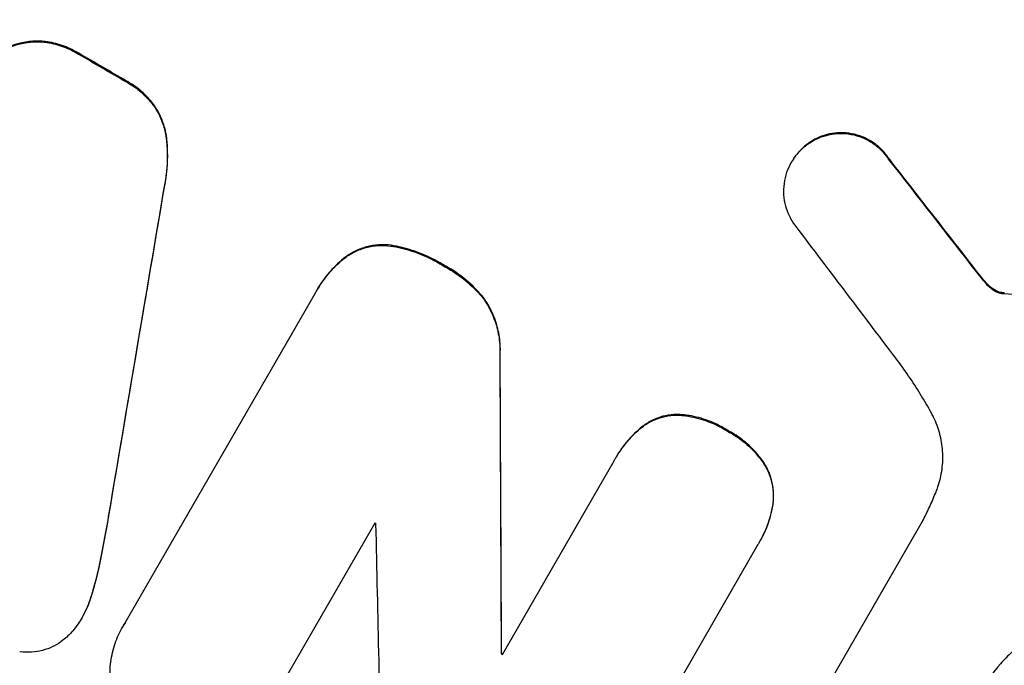
# Model space of a CAD drawing. Units: millimetres. Extents: x -5175 to 4889, y -4483 to 5905.
# Drawn here: x 336 to 399, y -2888 to -2846 of the extents above; entities that cross this region are included whole.
import ezdxf

# ---------------------------------------------------------------- set-up
doc = ezdxf.new("R2010")
doc.units = ezdxf.units.MM
doc.header["$LTSCALE"] = 20
doc.layers.add('2d', color=230, linetype='Continuous')
doc.layers.add('EN-Free_Space_Hatch', color=10, linetype='Continuous')

msp = doc.modelspace()

# ---------------------------------------------------------------- hatches: boundary and pattern name
at = {"layer": 'EN-Free_Space_Hatch'}
h = msp.add_hatch(dxfattribs=at)
h.set_pattern_fill('ANSI31', color=256, scale=100, angle=180, style=0)
edge = h.paths.add_edge_path()
edge.add_arc((813.847, -1130.357), 1000, 60, 150)
edge.add_line((-52.178, -630.357), (-973.045, -2225.346))
edge.add_arc((-107.02, -2725.346), 1000, 150, 240)
edge.add_line((-607.02, -3591.371), (-246.669, -3799.42))
edge.add_arc((253.331, -2933.394), 1000, 240, 330)
edge.add_line((1119.356, -3433.394), (2040.223, -1838.406))
edge.add_arc((1174.198, -1338.406), 1000, 330, 420)
edge.add_line((1674.198, -472.38), (1313.847, -264.332))

# ---------------------------------------------------------------- linework, layer by layer
at = {"layer": '2d'}
for p, q in [((337.248, -2847.811), (337.222, -2847.856)), ((339.435, -2848.574), (339.409, -2848.619)), ((342.499, -2850.35), (342.473, -2850.395)), ((344.238, -2851.862), (344.212, -2851.907)), ((345.069, -2854.004), (345.043, -2854.049)), ((386.315, -2854.249), (386.289, -2854.295)), ((385.139, -2855.493), (385.113, -2855.538)), ((391.338, -2855.297), (391.312, -2855.342)), ((344.966, -2856.888), (344.94, -2856.933)), ((359.629, -2860.895), (359.603, -2860.94)), ((356.543, -2861.601), (356.516, -2861.646)), ((362.861, -2862.155), (362.835, -2862.201)), ((396.987, -2862.538), (396.961, -2862.584)), ((397.515, -2863.187), (397.488, -2863.232)), ((354.719, -2863.698), (354.692, -2863.743)), ((397.982, -2863.632), (397.956, -2863.677)), ((398.532, -2863.886), (398.506, -2863.932)), ((342.422, -2885.004), (354.575, -2863.954)), ((365.39, -2864.242), (365.364, -2864.288)), ((398.743, -2863.91), (398.717, -2863.956)), ((366.44, -2867.874), (366.413, -2867.92)), ((377.842, -2871.691), (377.816, -2871.737)), ((375.524, -2872.484), (375.498, -2872.53)), ((381.024, -2872.723), (380.998, -2872.768)), ((373.874, -2874.422), (373.848, -2874.468)), ((366.579, -2887.065), (373.743, -2874.657)), ((383.447, -2874.956), (383.421, -2875.002)), ((383.93, -2877.381), (383.904, -2877.426)), ((341.35, -2878.224), (341.324, -2878.269)), ((358.397, -2878.66), (351.641, -2890.36)), ((384.274, -2894.505), (393.559, -2878.422)), ((382.956, -2880.024), (370.373, -2901.818)), ((383.096, -2879.788), (383.07, -2879.834)), ((340.849, -2880.924), (340.823, -2880.97)), ((340.22, -2883.39), (340.194, -2883.436)), ((339.671, -2884.656), (339.644, -2884.701)), ((342.276, -2885.24), (342.249, -2885.285)), ((366.526, -2886.974), (366.5, -2887.019))]:
    msp.add_line(p, q, dxfattribs=at)
at = {"layer": '2d', "extrusion": (0, 0, -1)}
for centre, major_axis, ratio, start_param, end_param in [((304.184, -2845.313), (-950.896, 549), 0.052336, 1.458313, 1.68328), ((282.865, -2882.24), (-950.03, 548.5), 0.052336, 1.600115, 1.603345), ((309.121, -2836.762), (-729.54, 930.039), 0.045077, 1.626107, 1.633891), ((335.934, -2790.322), (525.631, 3104.1), 0.006354, 1.591181, 1.598057), ((269.07, -2906.133), (-1215.838, 87.643), 0.042385, 1.674575, 1.682551), ((337.061, -2788.369), (-11.066, 2174.262), 0.013322, 1.60746, 1.616251), ((273.065, -2899.214), (-950.031, 548.5), 0.052336, 1.639053, 1.639137)]:
    msp.add_ellipse(centre, major_axis=major_axis, ratio=ratio, start_param=start_param, end_param=end_param, dxfattribs=at)
at = {"layer": '2d'}
for centre, major_axis, ratio, start_param, end_param in [((304.184, -2845.313), (-952.628, 550), 0.052336, 4.600111, 4.824667), ((261.011, -2920.093), (-950.896, 549), 0.052336, 4.599906, 4.824872), ((282.865, -2882.24), (-950.896, 549), 0.052336, 4.67987, 4.683097), ((309.121, -2836.762), (-730.205, 930.887), 0.045077, 4.649368, 4.657145), ((335.934, -2790.322), (526.111, 3106.929), 0.006354, 4.685169, 4.692038), ((305.825, -2842.472), (-720.335, 945.962), 0.04455, 4.651403, 4.660609), ((337.061, -2788.369), (-11.077, 2176.244), 0.013322, 4.666996, 4.67578), ((274.64, -2896.485), (-950.029, 548.499), 0.052336, 4.654271, 4.65436), ((326.993, -2805.808), (-48.038, 2110.203), 0.014136, 4.669207, 4.677514), ((273.065, -2899.214), (-950.9, 549.002), 0.052336, 4.644111, 4.644194)]:
    msp.add_ellipse(centre, major_axis=major_axis, ratio=ratio, start_param=start_param, end_param=end_param, dxfattribs=at)
for points, knots in [([(156.797, -2821.197), (160.144, -2825.59), (164.04, -2829.775), (170.709, -2835.74), (173.07, -2837.677), (176.817, -2840.505), (178.743, -2841.9), (181.079, -2843.493), (182.27, -2844.281), (182.871, -2844.673), (183.173, -2844.868), (183.324, -2844.966), (183.4, -2845.015), (183.438, -2845.039), (183.454, -2845.05), (183.465, -2845.057), (183.471, -2845.061), (187.825, -2847.859), (192.686, -2850.616), (200.742, -2854.697), (203.555, -2856.049), (207.966, -2858.062), (210.22, -2859.066), (212.933, -2860.231), (214.31, -2860.812), (215.004, -2861.102), (215.352, -2861.247), (215.527, -2861.319), (215.614, -2861.356), (215.658, -2861.374), (215.676, -2861.382), (215.689, -2861.387), (215.697, -2861.39), (217.889, -2862.298), (220.366, -2863.295), (224.517, -2864.925), (225.974, -2865.491), (228.267, -2866.374), (229.441, -2866.824), (230.858, -2867.363), (231.579, -2867.637), (231.942, -2867.775), (232.124, -2867.844), (232.216, -2867.878), (232.261, -2867.896), (232.284, -2867.904), (232.294, -2867.908), (232.301, -2867.911), (232.302, -2867.911), (237.242, -2869.782), (241.073, -2871.236), (245.16, -2872.79), (246.246, -2873.204), (247.461, -2873.668), (247.797, -2873.797), (248.197, -2873.95), (248.372, -2874.017), (248.529, -2874.078), (248.597, -2874.104), (248.628, -2874.117), (248.643, -2874.122), (248.65, -2874.125), (248.654, -2874.126), (248.655, -2874.127), (248.656, -2874.127), (248.657, -2874.128), (248.656, -2874.127), (251.699, -2875.313), (254.535, -2876.453), (258.48, -2878.094), (259.743, -2878.63), (261.56, -2879.416), (262.45, -2879.805), (263.454, -2880.251), (263.947, -2880.472), (264.192, -2880.582), (264.313, -2880.637), (264.374, -2880.664), (264.405, -2880.678), (264.418, -2880.684), (264.426, -2880.688), (264.43, -2880.689), (267.188, -2881.936), (269.807, -2883.19), (273.534, -2885.084), (274.743, -2885.717), (277.094, -2886.989), (278.237, -2887.628), (281.558, -2889.545), (283.825, -2890.941), (287.305, -2893.212), (289.066, -2894.392), (291.155, -2895.845), (292.208, -2896.592), (292.736, -2896.969), (293.001, -2897.16), (293.134, -2897.255), (293.2, -2897.303), (293.234, -2897.327), (293.248, -2897.337), (293.257, -2897.344), (293.263, -2897.348), (295.206, -2898.749), (297.295, -2900.308), (300.652, -2902.889), (301.808, -2903.79), (303.598, -2905.202), (304.508, -2905.922), (305.593, -2906.79), (306.141, -2907.231), (306.417, -2907.452), (306.556, -2907.564), (306.625, -2907.62), (306.659, -2907.647), (306.677, -2907.661), (306.685, -2907.668), (306.689, -2907.671), (306.692, -2907.673), (306.694, -2907.675), (306.854, -2907.804), (308.059, -2908.789), (311.43, -2911.549), (312.815, -2912.683), (315.283, -2914.704), (316.17, -2915.432), (317.6, -2916.603), (318.339, -2917.209), (319.244, -2917.951), (319.707, -2918.331), (319.941, -2918.523), (320.059, -2918.62), (320.118, -2918.668), (320.147, -2918.692), (320.16, -2918.703), (320.168, -2918.71), (320.174, -2918.714), (322.927, -2920.972), (325.464, -2923.028), (328.951, -2925.813), (330.061, -2926.692), (331.645, -2927.935), (332.418, -2928.538), (333.284, -2929.209), (333.708, -2929.536), (333.918, -2929.698), (334.023, -2929.778), (334.075, -2929.818), (334.101, -2929.838), (334.112, -2929.846), (334.12, -2929.852), (334.122, -2929.854), (339.616, -2934.069), (344.902, -2937.828), (352.526, -2942.788), (355.016, -2944.328), (358.676, -2946.468), (360.488, -2947.496), (362.567, -2948.621), (363.599, -2949.164), (364.113, -2949.432), (364.369, -2949.564), (364.497, -2949.63), (364.561, -2949.663), (364.593, -2949.679), (364.607, -2949.686), (364.616, -2949.691), (364.619, -2949.693), (376.442, -2955.76), (387.817, -2959.494), (398.763, -2960.897)], [0, 0, 0, 0, 0.0625, 0.0625, 0.09375, 0.09375, 0.109375, 0.117187, 0.121094, 0.123047, 0.124023, 0.124512, 0.124756, 0.124878, 0.124939, 0.124939, 0.125, 0.125, 0.1875, 0.1875, 0.21875, 0.21875, 0.234375, 0.242187, 0.246094, 0.248047, 0.249023, 0.249512, 0.249756, 0.249878, 0.249939, 0.249939, 0.25, 0.25, 0.28125, 0.28125, 0.296875, 0.296875, 0.304687, 0.308594, 0.310547, 0.311523, 0.312012, 0.312256, 0.312378, 0.312439, 0.312469, 0.312469, 0.3125, 0.3125, 0.34375, 0.34375, 0.359375, 0.359375, 0.367187, 0.367187, 0.371094, 0.373047, 0.374023, 0.374512, 0.374756, 0.374878, 0.374939, 0.374969, 0.374985, 0.374985, 0.375, 0.375, 0.40625, 0.40625, 0.421875, 0.421875, 0.429687, 0.433594, 0.435547, 0.436523, 0.437012, 0.437256, 0.437378, 0.437439, 0.437439, 0.4375, 0.4375, 0.46875, 0.46875, 0.484375, 0.484375, 0.5, 0.5, 0.53125, 0.53125, 0.546875, 0.554687, 0.558594, 0.560547, 0.561523, 0.562012, 0.562256, 0.562378, 0.562439, 0.562439, 0.5625, 0.5625, 0.59375, 0.59375, 0.609375, 0.609375, 0.617187, 0.621094, 0.623047, 0.624023, 0.624512, 0.624756, 0.624878, 0.624939, 0.624969, 0.624985, 0.624985, 0.625, 0.625, 0.65625, 0.65625, 0.671875, 0.671875, 0.679687, 0.679687, 0.683594, 0.685547, 0.686523, 0.687012, 0.687256, 0.687378, 0.687439, 0.687469, 0.687469, 0.6875, 0.6875, 0.71875, 0.71875, 0.734375, 0.734375, 0.742187, 0.746094, 0.748047, 0.749023, 0.749512, 0.749756, 0.749878, 0.749939, 0.749939, 0.75, 0.75, 0.8125, 0.8125, 0.84375, 0.84375, 0.859375, 0.867187, 0.871094, 0.873047, 0.874023, 0.874512, 0.874756, 0.874878, 0.874939, 0.874939, 0.875, 0.875, 1, 1, 1, 1]), ([(334.953, -2848.202), (335.157, -2848.116), (335.364, -2848.046), (335.852, -2847.915), (336.151, -2847.865), (336.709, -2847.827), (336.966, -2847.831), (337.222, -2847.856)], [2.870215, 2.870215, 2.870215, 2.870215, 3.50992, 3.50992, 4.387771, 4.387771, 5.11343, 5.11343, 5.11343, 5.11343]), ([(337.248, -2847.811), (336.993, -2847.786), (336.736, -2847.782), (336.178, -2847.819), (335.878, -2847.87), (335.39, -2848), (335.183, -2848.071), (334.979, -2848.157)], [22.972573, 22.972573, 22.972573, 22.972573, 23.697996, 23.697996, 24.575763, 24.575763, 25.215787, 25.215787, 25.215787, 25.215787]), ([(337.222, -2847.856), (337.236, -2847.858), (337.249, -2847.86), (337.629, -2847.91), (337.99, -2847.996), (338.679, -2848.234), (339.007, -2848.385), (339.342, -2848.579), (339.375, -2848.599), (339.409, -2848.619)], [6.221186, 6.221186, 6.221186, 6.221186, 6.260689, 6.260689, 7.304301, 7.304301, 8.347913, 8.347913, 8.464627, 8.464627, 8.464627, 8.464627]), ([(339.435, -2848.574), (339.401, -2848.554), (339.368, -2848.534), (339.033, -2848.34), (338.705, -2848.188), (338.016, -2847.951), (337.655, -2847.865), (337.275, -2847.814), (337.262, -2847.813), (337.248, -2847.811)], [24.928066, 24.928066, 24.928066, 24.928066, 25.044781, 25.044781, 26.088488, 26.088488, 27.132196, 27.132196, 27.171519, 27.171519, 27.171519, 27.171519]), ([(342.473, -2850.395), (342.508, -2850.414), (342.543, -2850.434), (342.874, -2850.626), (343.164, -2850.832), (343.705, -2851.305), (343.956, -2851.572), (344.189, -2851.877), (344.201, -2851.892), (344.212, -2851.907)], [8.113175, 8.113175, 8.113175, 8.113175, 8.232089, 8.232089, 9.261338, 9.261338, 10.290588, 10.290588, 10.344364, 10.344364, 10.344364, 10.344364]), ([(344.238, -2851.862), (344.227, -2851.847), (344.215, -2851.832), (343.982, -2851.527), (343.732, -2851.26), (343.19, -2850.787), (342.9, -2850.581), (342.569, -2850.389), (342.534, -2850.369), (342.499, -2850.35)], [22.585124, 22.585124, 22.585124, 22.585124, 22.6389, 22.6389, 23.668149, 23.668149, 24.697397, 24.697397, 24.81631, 24.81631, 24.81631, 24.81631]), ([(345.069, -2854.004), (345.042, -2853.784), (345, -2853.568), (344.869, -2853.079), (344.763, -2852.794), (344.518, -2852.291), (344.387, -2852.071), (344.238, -2851.862)], [16.917004, 16.917004, 16.917004, 16.917004, 17.558166, 17.558166, 18.436267, 18.436267, 19.159543, 19.159543, 19.159543, 19.159543]), ([(344.212, -2851.907), (344.361, -2852.116), (344.491, -2852.336), (344.737, -2852.839), (344.842, -2853.124), (344.973, -2853.613), (345.016, -2853.829), (345.043, -2854.049)], [8.934275, 8.934275, 8.934275, 8.934275, 9.657552, 9.657552, 10.535653, 10.535653, 11.176816, 11.176816, 11.176816, 11.176816]), ([(386.289, -2854.295), (386.416, -2854.211), (386.548, -2854.137), (386.898, -2853.966), (387.12, -2853.884), (387.561, -2853.767), (387.795, -2853.728), (388.273, -2853.696), (388.517, -2853.704), (388.998, -2853.769), (389.236, -2853.826), (389.689, -2853.984), (389.904, -2854.084), (390.3, -2854.314), (390.493, -2854.452), (390.854, -2854.769), (391.021, -2854.948), (391.219, -2855.207), (391.266, -2855.274), (391.312, -2855.342)], [1.627614, 1.627614, 1.627614, 1.627614, 2.05878, 2.05878, 2.74504, 2.74504, 3.433209, 3.433209, 4.121378, 4.121378, 4.809547, 4.809547, 5.497716, 5.497716, 6.186013, 6.186013, 6.87431, 6.87431, 7.107115, 7.107115, 7.107115, 7.107115]), ([(391.338, -2855.297), (391.292, -2855.228), (391.244, -2855.161), (391.047, -2854.902), (390.88, -2854.723), (390.519, -2854.406), (390.326, -2854.269), (389.93, -2854.038), (389.715, -2853.938), (389.263, -2853.781), (389.025, -2853.724), (388.544, -2853.659), (388.301, -2853.651), (387.823, -2853.682), (387.589, -2853.721), (387.148, -2853.838), (386.925, -2853.92), (386.575, -2854.091), (386.443, -2854.166), (386.315, -2854.249)], [14.884916, 14.884916, 14.884916, 14.884916, 15.118623, 15.118623, 15.80643, 15.80643, 16.494237, 16.494237, 17.18196, 17.18196, 17.869682, 17.869682, 18.557404, 18.557404, 19.245127, 19.245127, 19.93183, 19.93183, 20.364263, 20.364263, 20.364263, 20.364263]), ([(345.043, -2854.049), (345.059, -2854.194), (345.072, -2854.34), (345.126, -2855.123), (345.107, -2855.773), (345, -2856.588), (344.972, -2856.761), (344.94, -2856.933)], [23.329405, 23.329405, 23.329405, 23.329405, 23.750331, 23.750331, 25.576774, 25.576774, 26.072119, 26.072119, 26.072119, 26.072119]), ([(344.966, -2856.888), (344.998, -2856.715), (345.026, -2856.542), (345.133, -2855.728), (345.152, -2855.078), (345.099, -2854.295), (345.085, -2854.149), (345.069, -2854.004)], [32.387192, 32.387192, 32.387192, 32.387192, 32.882537, 32.882537, 34.70898, 34.70898, 35.129905, 35.129905, 35.129905, 35.129905]), ([(385.194, -2859.384), (385.12, -2859.267), (385.052, -2859.146), (384.885, -2858.803), (384.802, -2858.576), (384.682, -2858.125), (384.641, -2857.887), (384.608, -2857.4), (384.616, -2857.152), (384.681, -2856.662), (384.738, -2856.42), (384.896, -2855.959), (384.997, -2855.739), (385.113, -2855.538), (385.229, -2855.337), (385.369, -2855.14), (385.689, -2854.773), (385.87, -2854.603), (386.138, -2854.397), (386.213, -2854.344), (386.289, -2854.295)], [-3.885313, -3.885313, -3.885313, -3.885313, -3.493176, -3.493176, -2.792986, -2.792986, -2.094739, -2.094739, -1.396493, -1.396493, -0.698246, -0.698246, 0, 0, 0, 0.698699, 0.698699, 1.397397, 1.397397, 1.656109, 1.656109, 1.656109, 1.656109]), ([(386.315, -2854.249), (386.239, -2854.299), (386.164, -2854.352), (385.895, -2854.558), (385.715, -2854.728), (385.395, -2855.094), (385.255, -2855.291), (385.139, -2855.493)], [-1.656042, -1.656042, -1.656042, -1.656042, -1.396493, -1.396493, -0.698247, -0.698247, 0, 0, 0, 0]), ([(356.516, -2861.646), (356.707, -2861.508), (356.909, -2861.387), (357.356, -2861.169), (357.604, -2861.078), (358.096, -2860.947), (358.357, -2860.903), (358.89, -2860.868), (359.161, -2860.877), (359.488, -2860.921), (359.546, -2860.93), (359.603, -2860.94)], [1.630424, 1.630424, 1.630424, 1.630424, 2.295344, 2.295344, 3.060458, 3.060458, 3.826166, 3.826166, 4.591873, 4.591873, 4.757892, 4.757892, 4.757892, 4.757892]), ([(359.629, -2860.895), (359.572, -2860.884), (359.513, -2860.875), (359.187, -2860.831), (358.915, -2860.823), (358.382, -2860.858), (358.122, -2860.902), (357.63, -2861.033), (357.382, -2861.124), (356.934, -2861.342), (356.733, -2861.463), (356.543, -2861.601)], [19.736273, 19.736273, 19.736273, 19.736273, 19.90277, 19.90277, 20.668729, 20.668729, 21.434687, 21.434687, 22.199549, 22.199549, 22.863743, 22.863743, 22.863743, 22.863743]), ([(359.603, -2860.94), (360.058, -2861.025), (360.506, -2861.144), (361.517, -2861.494), (362.068, -2861.749), (362.661, -2862.094), (362.748, -2862.146), (362.835, -2862.201)], [10.97522, 10.97522, 10.97522, 10.97522, 12.286277, 12.286277, 14.042262, 14.042262, 14.346783, 14.346783, 14.346783, 14.346783]), ([(362.861, -2862.155), (362.774, -2862.101), (362.687, -2862.048), (362.094, -2861.704), (361.543, -2861.448), (360.532, -2861.099), (360.085, -2860.98), (359.629, -2860.895)], [41.827697, 41.827697, 41.827697, 41.827697, 42.132218, 42.132218, 43.8882, 43.8882, 45.199253, 45.199253, 45.199253, 45.199253]), ([(354.575, -2863.954), (354.613, -2863.883), (354.652, -2863.813), (354.692, -2863.743), (354.921, -2863.347), (355.196, -2862.959), (355.812, -2862.253), (356.151, -2861.932), (356.516, -2861.646)], [-0.240469, -0.240469, -0.240469, -0.240469, 0, 0, 0, 1.374798, 1.374798, 2.688704, 2.688704, 2.688704, 2.688704]), ([(356.543, -2861.601), (356.177, -2861.886), (355.838, -2862.208), (355.222, -2862.914), (354.947, -2863.302), (354.719, -2863.698)], [-2.688645, -2.688645, -2.688645, -2.688645, -1.37432, -1.37432, 0, 0, 0, 0]), ([(362.835, -2862.201), (362.924, -2862.248), (363.012, -2862.297), (363.546, -2862.607), (363.983, -2862.919), (364.74, -2863.582), (365.068, -2863.922), (365.364, -2864.288)], [12.112956, 12.112956, 12.112956, 12.112956, 12.413623, 12.413623, 13.966972, 13.966972, 15.297462, 15.297462, 15.297462, 15.297462]), ([(365.39, -2864.242), (365.094, -2863.877), (364.767, -2863.537), (364.01, -2862.874), (363.572, -2862.562), (363.038, -2862.252), (362.95, -2862.203), (362.861, -2862.155)], [34.361321, 34.361321, 34.361321, 34.361321, 35.691808, 35.691808, 37.245152, 37.245152, 37.545819, 37.545819, 37.545819, 37.545819]), ([(397.515, -2863.187), (397.461, -2863.124), (397.408, -2863.061), (397.231, -2862.847), (397.108, -2862.694), (396.987, -2862.538)], [25.5116165, 25.5116165, 25.5116165, 25.5116165, 25.7461134, 25.7461134, 26.3046113, 26.3046113, 26.3046113, 26.3046113]), ([(397.488, -2863.232), (397.58, -2863.344), (397.682, -2863.448), (397.843, -2863.59), (397.899, -2863.635), (397.956, -2863.677)], [3.1277042, 3.1277042, 3.1277042, 3.1277042, 3.5375766, 3.5375766, 3.7445401, 3.7445401, 3.7445401, 3.7445401]), ([(397.982, -2863.632), (397.925, -2863.589), (397.869, -2863.544), (397.708, -2863.402), (397.607, -2863.298), (397.515, -2863.187)], [12.4301936, 12.4301936, 12.4301936, 12.4301936, 12.6375874, 12.6375874, 13.0470664, 13.0470664, 13.0470664, 13.0470664]), ([(397.956, -2863.677), (398.001, -2863.711), (398.047, -2863.742), (398.218, -2863.841), (398.358, -2863.898), (398.506, -2863.932)], [2.051969, 2.051969, 2.051969, 2.051969, 2.2158216, 2.2158216, 2.6458075, 2.6458075, 2.6458075, 2.6458075]), ([(398.532, -2863.886), (398.385, -2863.853), (398.244, -2863.796), (398.074, -2863.696), (398.027, -2863.666), (397.982, -2863.632)], [6.2176712, 6.2176712, 6.2176712, 6.2176712, 6.6476546, 6.6476546, 6.8115062, 6.8115062, 6.8115062, 6.8115062]), ([(398.743, -2863.91), (398.701, -2863.91), (398.658, -2863.907), (398.588, -2863.898), (398.56, -2863.893), (398.532, -2863.886)], [3.8423361, 3.8423361, 3.8423361, 3.8423361, 3.9626511, 3.9626511, 4.0436493, 4.0436493, 4.0436493, 4.0436493]), ([(365.364, -2864.288), (365.546, -2864.544), (365.706, -2864.815), (366.007, -2865.432), (366.136, -2865.782), (366.321, -2866.475), (366.383, -2866.842), (366.425, -2867.449), (366.426, -2867.684), (366.413, -2867.92)], [10.951188, 10.951188, 10.951188, 10.951188, 11.839345, 11.839345, 12.916433, 12.916433, 13.991627, 13.991627, 14.657896, 14.657896, 14.657896, 14.657896]), ([(366.44, -2867.874), (366.453, -2867.639), (366.451, -2867.403), (366.409, -2866.795), (366.347, -2866.428), (366.162, -2865.735), (366.033, -2865.385), (365.732, -2864.769), (365.572, -2864.498), (365.39, -2864.242)], [19.776566, 19.776566, 19.776566, 19.776566, 20.444156, 20.444156, 21.519813, 21.519813, 22.596435, 22.596435, 23.483263, 23.483263, 23.483263, 23.483263]), ([(398.506, -2863.932), (398.534, -2863.938), (398.562, -2863.943), (398.632, -2863.953), (398.675, -2863.956), (398.717, -2863.956)], [1.7207269, 1.7207269, 1.7207269, 1.7207269, 1.8020372, 1.8020372, 1.9220516, 1.9220516, 1.9220516, 1.9220516]), ([(394.072, -2871.603), (393.851, -2871.202), (393.619, -2870.805), (392.888, -2869.616), (392.358, -2868.842), (391.792, -2868.095)], [115.280464, 115.280464, 115.280464, 115.280464, 116.585597, 116.585597, 119.236515, 119.236515, 119.236515, 119.236515]), ([(375.498, -2872.53), (375.511, -2872.52), (375.524, -2872.509), (375.734, -2872.349), (375.946, -2872.218), (376.386, -2872.004), (376.613, -2871.92), (377.064, -2871.801), (377.304, -2871.76), (377.637, -2871.739), (377.726, -2871.736), (377.816, -2871.737)], [1.35763, 1.35763, 1.35763, 1.35763, 1.404457, 1.404457, 2.106685, 2.106685, 2.808914, 2.808914, 3.512185, 3.512185, 3.767874, 3.767874, 3.767874, 3.767874]), ([(377.842, -2871.691), (377.752, -2871.691), (377.662, -2871.693), (377.328, -2871.715), (377.089, -2871.755), (376.638, -2871.875), (376.411, -2871.959), (375.971, -2872.173), (375.759, -2872.304), (375.55, -2872.464), (375.537, -2872.474), (375.524, -2872.484)], [18.72132, 18.72132, 18.72132, 18.72132, 18.978298, 18.978298, 19.682019, 19.682019, 20.383794, 20.383794, 21.085569, 21.085569, 21.131544, 21.131544, 21.131544, 21.131544]), ([(377.816, -2871.737), (377.991, -2871.746), (378.166, -2871.763), (378.771, -2871.845), (379.196, -2871.947), (380.006, -2872.228), (380.391, -2872.407), (380.83, -2872.662), (380.914, -2872.714), (380.998, -2872.768)], [6.880678, 6.880678, 6.880678, 6.880678, 7.379204, 7.379204, 8.61031, 8.61031, 9.841416, 9.841416, 10.136588, 10.136588, 10.136588, 10.136588]), ([(381.024, -2872.723), (380.94, -2872.669), (380.856, -2872.617), (380.418, -2872.362), (380.032, -2872.182), (379.222, -2871.901), (378.797, -2871.799), (378.193, -2871.717), (378.017, -2871.701), (377.842, -2871.691)], [29.232672, 29.232672, 29.232672, 29.232672, 29.527843, 29.527843, 30.758944, 30.758944, 31.990046, 31.990046, 32.488568, 32.488568, 32.488568, 32.488568]), ([(394.37, -2876.651), (394.411, -2876.548), (394.451, -2876.444), (394.611, -2875.974), (394.701, -2875.593), (394.803, -2874.82), (394.815, -2874.428), (394.763, -2873.659), (394.699, -2873.283), (394.51, -2872.573), (394.378, -2872.215), (394.166, -2871.779), (394.12, -2871.691), (394.072, -2871.603)], [18.424788, 18.424788, 18.424788, 18.424788, 18.745098, 18.745098, 19.846853, 19.846853, 20.948608, 20.948608, 22.050364, 22.050364, 23.154229, 23.154229, 23.438138, 23.438138, 23.438138, 23.438138]), ([(373.743, -2874.657), (373.777, -2874.593), (373.812, -2874.53), (373.848, -2874.468), (374.07, -2874.084), (374.336, -2873.708), (374.9, -2873.061), (375.188, -2872.782), (375.498, -2872.53)], [-0.215709, -0.215709, -0.215709, -0.215709, 0, 0, 0, 1.331852, 1.331852, 2.463901, 2.463901, 2.463901, 2.463901]), ([(375.524, -2872.484), (375.215, -2872.737), (374.927, -2873.015), (374.362, -2873.662), (374.096, -2874.038), (373.874, -2874.422)], [-2.464002, -2.464002, -2.464002, -2.464002, -1.332744, -1.332744, 0, 0, 0, 0]), ([(380.998, -2872.768), (381.093, -2872.817), (381.186, -2872.868), (381.613, -2873.117), (381.942, -2873.351), (382.554, -2873.889), (382.838, -2874.193), (383.207, -2874.676), (383.318, -2874.837), (383.421, -2875.002)], [9.026432, 9.026432, 9.026432, 9.026432, 9.34302, 9.34302, 10.512045, 10.512045, 11.681071, 11.681071, 12.231727, 12.231727, 12.231727, 12.231727]), ([(383.447, -2874.956), (383.345, -2874.792), (383.234, -2874.632), (382.866, -2874.148), (382.581, -2873.845), (381.968, -2873.306), (381.639, -2873.072), (381.212, -2872.823), (381.119, -2872.772), (381.024, -2872.723)], [25.143494, 25.143494, 25.143494, 25.143494, 25.692502, 25.692502, 26.862411, 26.862411, 28.032321, 28.032321, 28.348911, 28.348911, 28.348911, 28.348911]), ([(383.421, -2875.002), (383.467, -2875.081), (383.51, -2875.161), (383.66, -2875.469), (383.746, -2875.704), (383.869, -2876.168), (383.911, -2876.413), (383.945, -2876.915), (383.938, -2877.172), (383.904, -2877.425), (383.904, -2877.425), (383.904, -2877.426)], [7.667527, 7.667527, 7.667527, 7.667527, 7.927442, 7.927442, 8.648605, 8.648605, 9.36859, 9.36859, 10.088575, 10.088575, 10.090466, 10.090466, 10.090466, 10.090466]), ([(383.93, -2877.381), (383.93, -2877.38), (383.931, -2877.379), (383.964, -2877.126), (383.972, -2876.87), (383.938, -2876.368), (383.896, -2876.122), (383.772, -2875.658), (383.686, -2875.424), (383.536, -2875.116), (383.493, -2875.035), (383.447, -2874.956)], [12.966595, 12.966595, 12.966595, 12.966595, 12.968485, 12.968485, 13.688469, 13.688469, 14.408454, 14.408454, 15.129614, 15.129614, 15.389528, 15.389528, 15.389528, 15.389528]), ([(393.559, -2878.422), (393.71, -2878.126), (393.856, -2877.824), (394.126, -2877.233), (394.25, -2876.944), (394.37, -2876.651)], [71.121511, 71.121511, 71.121511, 71.121511, 72.103972, 72.103972, 73.018308, 73.018308, 73.018308, 73.018308]), ([(383.904, -2877.426), (383.844, -2877.843), (383.744, -2878.254), (383.466, -2879.067), (383.282, -2879.467), (383.033, -2879.897), (382.995, -2879.961), (382.956, -2880.024)], [17.909164, 17.909164, 17.909164, 17.909164, 19.099417, 19.099417, 20.371792, 20.371792, 20.592134, 20.592134, 20.592134, 20.592134]), ([(383.096, -2879.788), (383.308, -2879.422), (383.492, -2879.022), (383.77, -2878.209), (383.87, -2877.797), (383.93, -2877.381)], [20.371743, 20.371743, 20.371743, 20.371743, 21.644116, 21.644116, 22.83437, 22.83437, 22.83437, 22.83437]), ([(340.194, -2883.436), (340.173, -2883.503), (340.152, -2883.569), (340, -2884.013), (339.835, -2884.372), (339.568, -2884.835), (339.485, -2884.967), (339.396, -2885.096)], [16.958464, 16.958464, 16.958464, 16.958464, 17.158238, 17.158238, 18.30158, 18.30158, 18.763221, 18.763221, 18.763221, 18.763221]), ([(339.671, -2884.656), (339.861, -2884.326), (340.026, -2883.967), (340.178, -2883.524), (340.2, -2883.457), (340.22, -2883.39)], [18.301566, 18.301566, 18.301566, 18.301566, 19.445186, 19.445186, 19.6447, 19.6447, 19.6447, 19.6447]), ([(339.396, -2885.096), (339.29, -2885.257), (339.172, -2885.413), (338.854, -2885.777), (338.641, -2885.977), (338.231, -2886.291), (338.041, -2886.415), (337.843, -2886.522)], [13.40686, 13.40686, 13.40686, 13.40686, 13.972643, 13.972643, 14.794191, 14.794191, 15.434668, 15.434668, 15.434668, 15.434668]), ([(341.458, -2888.835), (341.455, -2888.803), (341.452, -2888.77), (341.423, -2888.339), (341.435, -2887.931), (341.541, -2887.128), (341.634, -2886.731), (341.893, -2885.975), (342.059, -2885.615), (342.249, -2885.285), (342.304, -2885.191), (342.362, -2885.097), (342.422, -2885.004)], [-3.528687, -3.528687, -3.528687, -3.528687, -3.435461, -3.435461, -2.290307, -2.290307, -1.145154, -1.145154, 0, 0, 0, 0.327926, 0.327926, 0.327926, 0.327926]), ([(337.843, -2886.522), (337.823, -2886.533), (337.802, -2886.543), (337.563, -2886.659), (337.338, -2886.742), (336.892, -2886.861), (336.656, -2886.901), (336.173, -2886.933), (335.927, -2886.925), (335.672, -2886.89), (335.66, -2886.889), (335.648, -2886.887)], [13.115445, 13.115445, 13.115445, 13.115445, 13.182508, 13.182508, 13.876185, 13.876185, 14.570235, 14.570235, 15.264286, 15.264286, 15.29846, 15.29846, 15.29846, 15.29846]), ([(399.25, -2886.887), (398.984, -2887.134), (398.732, -2887.394), (398.041, -2888.187), (397.644, -2888.747), (397.314, -2889.32), (397.182, -2889.548), (397.057, -2889.784), (396.94, -2890.028)], [-3.017498, -3.017498, -3.017498, -3.017498, -1.986848, -1.986848, 0, 0, 0, 0.791597, 0.791597, 0.791597, 0.791597])]:
    msp.add_open_spline(points, degree=3, knots=knots, dxfattribs=at)
for points in [[(396.961, -2862.584), (397.131, -2862.804), (397.307, -2863.02), (397.488, -2863.232)], [(341.324, -2878.269), (341.17, -2879.172), (341.003, -2880.072), (340.823, -2880.97)], [(340.849, -2880.924), (341.029, -2880.027), (341.196, -2879.127), (341.35, -2878.224)], [(340.823, -2880.97), (340.661, -2881.806), (340.45, -2882.631), (340.194, -2883.436)], [(340.22, -2883.39), (340.476, -2882.586), (340.687, -2881.761), (340.849, -2880.924)], [(342.449, -2884.958), (342.388, -2885.051), (342.33, -2885.145), (342.276, -2885.24)]]:
    msp.add_open_spline(points, degree=3, dxfattribs=at)

doc.saveas('drawing.dxf')
